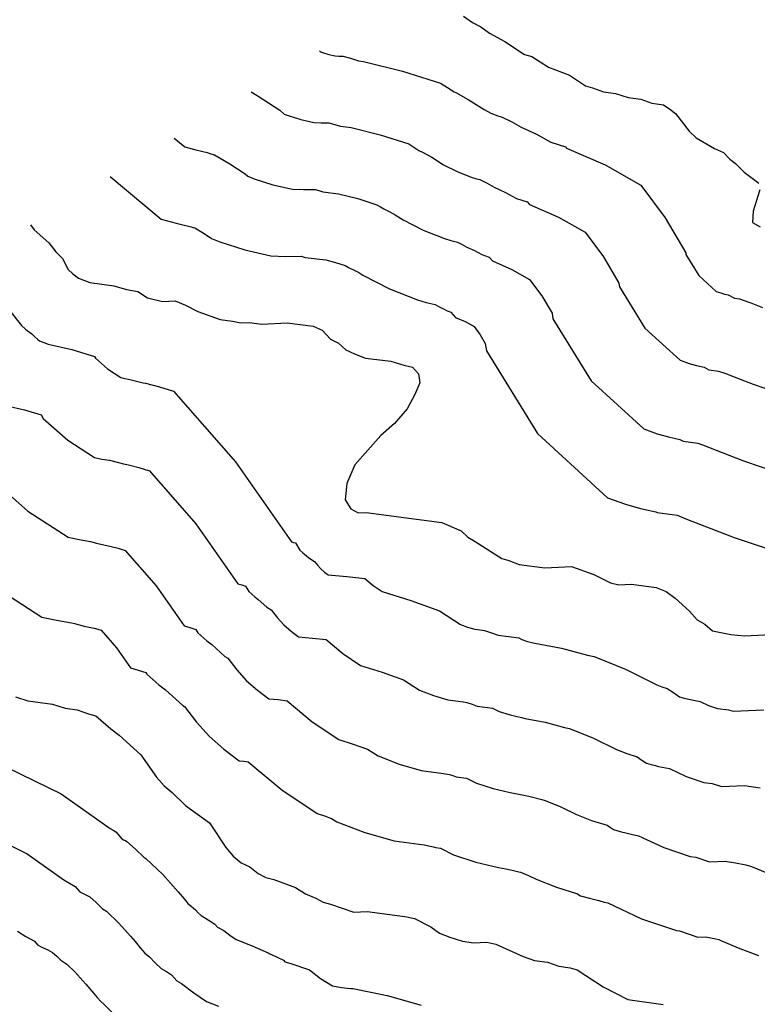
# Model space of a CAD drawing. Extents: x 2108352 to 6923905, y 136966 to 13811839.
# Drawn here: x 2225535 to 2225797, y 13772166 to 13772516 of the extents above; entities that cross this region are included whole.
import ezdxf

# ---------------------------------------------------------------- set-up
doc = ezdxf.new("R2010")
doc.units = 0
doc.header["$MEASUREMENT"] = 0
doc.layers.add('C-SURF-EG', color=7, linetype='Continuous')

msp = doc.modelspace()

# ---------------------------------------------------------------- linework, layer by layer
at = {"layer": 'C-SURF-EG', "color": 245, "linetype": 'Continuous', "lineweight": -3, "flags": 128}
for points, elevation in [([(2225692.49473, 13772517.03367), (2225695.60361, 13772514.73744), (2225698.62194, 13772513.25584), (2225701.6524, 13772510.95567), (2225707.13001, 13772507.96293), (2225714.16206, 13772503.4128), (2225716.67023, 13772502.72384), (2225722.59796, 13772498.93551), (2225730.08932, 13772496.04677), (2225735.8061, 13772492.24761), (2225738.27523, 13772491.55668), (2225742.20824, 13772490.12232), (2225746.41192, 13772489.52127), (2225750.90431, 13772488.11545), (2225755.46723, 13772487.53311), (2225759.39828, 13772486.09842), (2225763.51895, 13772485.49312), (2225765.79812, 13772483.9728), (2225767.75446, 13772482.43575), (2225772.63463, 13772476.1363), (2225775.11688, 13772473.80759), (2225781.65845, 13772470.05076), (2225784.84509, 13772468.57768), (2225787.00942, 13772466.23257), (2225789.03531, 13772464.69946), (2225792.17897, 13772461.58566), (2225797.37345, 13772457.7596)], 795), ([(2225797.69136, 13772455.31869), (2225795.29047, 13772447.82208), (2225795.09559, 13772443.71683), (2225797.85638, 13772442.22177)], 795), ([(2225538.59192, 13772442.9769), (2225539.93134, 13772441.14206), (2225545.11598, 13772436.4958), (2225547.59298, 13772433.34755), (2225549.964, 13772431.0136), (2225551.93314, 13772427.02022), (2225553.61257, 13772425.46906), (2225555.71819, 13772423.93956), (2225559.66235, 13772422.50585), (2225568.24392, 13772421.3123), (2225572.68185, 13772419.90418), (2225576.74609, 13772419.29592), (2225580.13482, 13772417.0138), (2225585.54911, 13772415.65654), (2225590.04642, 13772415.88948), (2225593.72354, 13772414.44166), (2225598.00038, 13772412.2058), (2225606.03897, 13772409.34594), (2225610.37782, 13772408.75179), (2225613.3489, 13772408.08677), (2225616.40365, 13772408.24523), (2225620.64014, 13772407.64583), (2225629.82898, 13772408.12187), (2225639.08573, 13772406.9631), (2225642.233, 13772405.48773), (2225645.23984, 13772402.36769), (2225647.98193, 13772400.87165), (2225650.68169, 13772398.5541), (2225653.75087, 13772397.07479), (2225657.58349, 13772395.63518), (2225666.63192, 13772394.4659), (2225671.19189, 13772393.06435), (2225674.36704, 13772392.40983), (2225676.45723, 13772390.06046), (2225676.92245, 13772386.80854), (2225675.15771, 13772382.62159), (2225672.41103, 13772377.56425), (2225667.93013, 13772372.41734), (2225663.11196, 13772368.07226), (2225653.88342, 13772357.76467), (2225651.04291, 13772351.06464), (2225650.40939, 13772345.29799), (2225652.36179, 13772342.12284), (2225654.97756, 13772340.62056), (2225657.87352, 13772340.77017), (2225671.23454, 13772339.00543), (2225684.76223, 13772337.24889), (2225691.61056, 13772334.32768), (2225693.95599, 13772331.99175), (2225696.62787, 13772330.4921), (2225706.08443, 13772324.4292), (2225708.52698, 13772323.73695), (2225712.22968, 13772322.29045), (2225721.29746, 13772321.12216), (2225730.78256, 13772321.61362), (2225738.75258, 13772318.75015), (2225744.66096, 13772315.78005), (2225747.58054, 13772315.11241), (2225752.16249, 13772315.34993), (2225760.91466, 13772314.16491), (2225764.49499, 13772312.71251), (2225767.61634, 13772310.41694), (2225772.76291, 13772305.76904), (2225775.45087, 13772302.63194), (2225778.1257, 13772301.13197), (2225780.92388, 13772298.81999), (2225787.47103, 13772297.52113), (2225792.38992, 13772296.9565), (2225806.07214, 13772297.66581)], 790), ([(2225533.25526, 13772275.33674), (2225537.65414, 13772273.92633), (2225546.42108, 13772272.74262), (2225550.91314, 13772271.33713), (2225555.14109, 13772270.7374), (2225559.22404, 13772269.31058), (2225561.87722, 13772268.62883), (2225567.09892, 13772263.98487), (2225570.13825, 13772261.68504), (2225577.84188, 13772254.71237), (2225583.40774, 13772246.80993), (2225586.10554, 13772243.67316), (2225588.99362, 13772241.36545), (2225593.67203, 13772236.6936), (2225602.1532, 13772230.58018), (2225607.98251, 13772221.87197), (2225610.62158, 13772218.73258), (2225613.42338, 13772216.42028), (2225616.55391, 13772214.94425), (2225619.53779, 13772212.64146), (2225622.22968, 13772211.14312), (2225625.01212, 13772210.46794), (2225632.75938, 13772207.59298), (2225636.35447, 13772205.32202), (2225639.99484, 13772203.87223), (2225642.62505, 13772202.37061), (2225645.23787, 13772201.6869), (2225653.5117, 13772198.83917), (2225658.1865, 13772199.08129), (2225671.55147, 13772197.31688), (2225675.0022, 13772196.67647), (2225680.84989, 13772193.70342), (2225683.95384, 13772191.40654), (2225687.55747, 13772189.95511), (2225692.05478, 13772188.55028), (2225695.97992, 13772187.93447), (2225700.74166, 13772188.18119), (2225703.95191, 13772187.52831), (2225713.62369, 13772183.11499), (2225717.70565, 13772181.68817), (2225722.26267, 13772181.10551), (2225726.29706, 13772179.67606), (2225730.36852, 13772179.06813), (2225732.77268, 13772178.37359), (2225742.04748, 13772172.3015), (2225750.82754, 13772167.84192), (2225763.33425, 13772166.03256)], 785)]:
    msp.add_lwpolyline(points, dxfattribs=dict(at, elevation=elevation))
at = {"layer": 'C-SURF-EG', "color": 243, "linetype": 'Continuous', "lineweight": -3, "flags": 128}
for points, elevation in [([(2225641.23547, 13772504.73517), (2225641.58662, 13772504.40262), (2225642.32204, 13772504.11306), (2225644.55519, 13772503.41214), (2225646.85806, 13772502.87377), (2225648.19194, 13772502.82877), (2225649.54313, 13772502.8491), (2225652.3264, 13772502.05076), (2225655.09003, 13772501.17038), (2225656.94138, 13772500.93863), (2225670.77745, 13772497.50844), (2225684.30003, 13772493.18257), (2225686.74001, 13772491.70625), (2225689.13907, 13772490.15716), (2225689.76852, 13772489.86208), (2225694.15061, 13772487.46789), (2225699.77625, 13772483.82779), (2225702.15287, 13772482.61604), (2225704.65604, 13772481.62342), (2225705.42469, 13772481.40558), (2225706.20306, 13772481.21221), (2225709.60445, 13772479.48809), (2225712.95178, 13772477.63037), (2225718.32232, 13772475.11945), (2225723.51829, 13772472.28006), (2225726.09935, 13772471.46081), (2225728.64, 13772470.57982), (2225729.05804, 13772470.10994), (2225742.75784, 13772464.18368), (2225755.38495, 13772457.05817), (2225764.03049, 13772445.43543), (2225771.36792, 13772432.98555), (2225771.46096, 13772432.33517), (2225775.99865, 13772424.9835), (2225782.23299, 13772419.29618), (2225783.82699, 13772418.72349), (2225785.15528, 13772418.35105), (2225786.50897, 13772418.04345), (2225788.7176, 13772416.8474), (2225790.46804, 13772416.6104), (2225793.83413, 13772415.47419), (2225794.55019, 13772415.18371), (2225798.69417, 13772413.56798)], 794), ([(2225616.96609, 13772490.13285), (2225619.16575, 13772488.84994), (2225627.2258, 13772483.67195), (2225628.70157, 13772482.27433), (2225630.17241, 13772481.69521), (2225634.63872, 13772480.29338), (2225639.24446, 13772479.21663), (2225641.91221, 13772479.12663), (2225644.61459, 13772479.16729), (2225646.70205, 13772478.56854), (2225648.77477, 13772477.90825), (2225652.47747, 13772477.44474), (2225662.85452, 13772474.8721), (2225672.99646, 13772471.6277), (2225674.82644, 13772470.52046), (2225676.62574, 13772469.35864), (2225677.88464, 13772468.76849), (2225681.17121, 13772466.97285), (2225685.39044, 13772464.24277), (2225690.14368, 13772461.81927), (2225695.15001, 13772459.83404), (2225696.68731, 13772459.39835), (2225698.24406, 13772459.01162), (2225700.7951, 13772457.71853), (2225703.3056, 13772456.32524), (2225707.3335, 13772454.44205), (2225711.23048, 13772452.3125), (2225713.16627, 13772451.69807), (2225715.07176, 13772451.03732), (2225715.90784, 13772450.09757), (2225726.18269, 13772445.65287), (2225735.65302, 13772440.30874), (2225742.13717, 13772431.59169), (2225747.64025, 13772422.25428), (2225747.82634, 13772420.95351), (2225756.90171, 13772406.25018), (2225769.37038, 13772394.87554), (2225772.55839, 13772393.73015), (2225775.21497, 13772392.98528), (2225777.92235, 13772392.37007), (2225779.57882, 13772391.47304), (2225783.07969, 13772390.99903), (2225785.60426, 13772390.14687), (2225787.03639, 13772389.56591), (2225795.32434, 13772386.33444), (2225803.66725, 13772383.54723)], 793), ([(2225589.69075, 13772473.72189), (2225593.42997, 13772470.61722), (2225597.39391, 13772469.49829), (2225601.41017, 13772468.57335), (2225602.70056, 13772468.16503), (2225603.98297, 13772467.72376), (2225609.45931, 13772464.52978), (2225614.83268, 13772461.07779), (2225615.81652, 13772460.14605), (2225618.02279, 13772459.27736), (2225624.72224, 13772457.17462), (2225631.63086, 13772455.5595), (2225635.63249, 13772455.42449), (2225639.68605, 13772455.48549), (2225641.07769, 13772455.08632), (2225642.4595, 13772454.64613), (2225648.01356, 13772453.95086), (2225654.93159, 13772452.23577), (2225661.69288, 13772450.07283), (2225662.91287, 13772449.33467), (2225664.1124, 13772448.56013), (2225666.00076, 13772447.6749), (2225668.1918, 13772446.47781), (2225671.00462, 13772444.65776), (2225678.13448, 13772441.0225), (2225685.64398, 13772438.04466), (2225687.94994, 13772437.39112), (2225690.28505, 13772436.81102), (2225691.98575, 13772435.94896), (2225693.65941, 13772435.0201), (2225696.34468, 13772433.76464), (2225698.94267, 13772432.34494), (2225700.2332, 13772431.93532), (2225701.50352, 13772431.49483), (2225702.75764, 13772430.0852), (2225709.60754, 13772427.12207), (2225715.92109, 13772423.55931), (2225720.24386, 13772417.74795), (2225723.91258, 13772411.523), (2225724.19171, 13772409.57185), (2225737.80476, 13772387.51686), (2225756.50777, 13772370.4549), (2225761.28979, 13772368.73682), (2225765.27465, 13772367.61951), (2225769.33573, 13772366.69669), (2225770.44005, 13772366.09867), (2225775.69135, 13772365.38766), (2225777.3744, 13772364.81955), (2225779.52259, 13772363.94811), (2225791.95451, 13772359.1009), (2225804.46888, 13772354.92009)], 792), ([(2225566.93412, 13772460.02975), (2225585.08803, 13772444.95657), (2225590.37329, 13772443.46466), (2225595.7283, 13772442.23141), (2225596.37349, 13772442.02726), (2225597.01469, 13772441.80662), (2225599.75287, 13772440.20963), (2225602.43955, 13772438.48363), (2225602.93147, 13772438.01776), (2225605.87316, 13772436.85951), (2225614.80577, 13772434.05586), (2225624.01725, 13772431.90237), (2225629.35276, 13772431.72235), (2225634.75752, 13772431.80368), (2225635.45333, 13772431.6041), (2225636.14424, 13772431.384), (2225643.54964, 13772430.45698), (2225647.00866, 13772429.59943), (2225650.38931, 13772428.51797), (2225650.9993, 13772428.14889), (2225651.59907, 13772427.76161), (2225654.11688, 13772426.58131), (2225655.2124, 13772425.98277), (2225656.61881, 13772425.07274), (2225666.12529, 13772420.22573), (2225676.13795, 13772416.25528), (2225679.21256, 13772415.3839), (2225682.32605, 13772414.61043), (2225683.17639, 13772414.1794), (2225684.01323, 13772413.71497), (2225685.35586, 13772413.08724), (2225686.65485, 13772412.37739), (2225687.30012, 13772412.17258), (2225687.93528, 13772411.95233), (2225689.60744, 13772410.07283), (2225693.03239, 13772408.59126), (2225696.18916, 13772406.80988), (2225698.35055, 13772403.9042), (2225700.18491, 13772400.79173), (2225700.55708, 13772398.19019), (2225718.70782, 13772368.78354), (2225743.64516, 13772346.03426), (2225750.02119, 13772343.74348), (2225755.33434, 13772342.25374), (2225760.74911, 13772341.02331), (2225761.30127, 13772340.7243), (2225768.30301, 13772339.77628), (2225769.14453, 13772339.49223), (2225772.00879, 13772338.33031), (2225788.58468, 13772331.86736), (2225805.27051, 13772326.29295)], 791), ([(2225530.78715, 13772413.01786), (2225535.43902, 13772407.16211), (2225536.78257, 13772405.92118), (2225537.40658, 13772405.46207), (2225539.09107, 13772404.23847), (2225540.14254, 13772403.20227), (2225541.23447, 13772402.21993), (2225541.76104, 13772401.75569), (2225544.91637, 13772400.60873), (2225553.29868, 13772398.65766), (2225561.29435, 13772396.21509), (2225561.65104, 13772395.57836), (2225565.99262, 13772391.74901), (2225570.75891, 13772388.67839), (2225572.06773, 13772388.39144), (2225573.39207, 13772388.15957), (2225577.72351, 13772387.07376), (2225578.59234, 13772386.86013), (2225579.46751, 13772386.67271), (2225584.4753, 13772385.39905), (2225589.42852, 13772383.91212), (2225611.40845, 13772358.73852), (2225631.35573, 13772330.38587), (2225632.02151, 13772330.16857), (2225632.70295, 13772329.96416), (2225634.26487, 13772327.42404), (2225635.30921, 13772326.49524), (2225635.91708, 13772326.03528), (2225637.4578, 13772324.64074), (2225639.55042, 13772323.43892), (2225640.62658, 13772322.05376), (2225641.78077, 13772320.76954), (2225643.06845, 13772319.64119), (2225644.41269, 13772318.61249), (2225650.98599, 13772318.09279), (2225657.41827, 13772317.32038), (2225660.39764, 13772314.84048), (2225663.53951, 13772312.72294), (2225673.77927, 13772309.52243), (2225683.85417, 13772305.91228), (2225691.41942, 13772301.06195), (2225693.91156, 13772300.10976), (2225696.50484, 13772299.35962), (2225699.17783, 13772299.00674), (2225699.86798, 13772298.87865), (2225702.33426, 13772298.05349), (2225704.78418, 13772297.16765), (2225712.03841, 13772296.23302), (2225713.20794, 13772295.63841), (2225715.17971, 13772295.01188), (2225717.1863, 13772294.53397), (2225717.82835, 13772294.40339), (2225727.2541, 13772292.62894), (2225736.51915, 13772290.1297), (2225738.85481, 13772289.59559), (2225750.19276, 13772285.00353), (2225761.15108, 13772279.61122), (2225762.94968, 13772278.90731), (2225764.81323, 13772278.32666), (2225767.01665, 13772276.83228), (2225769.19164, 13772275.2771), (2225769.99666, 13772275.06125), (2225770.81281, 13772274.86962), (2225771.29364, 13772274.73071), (2225776.53136, 13772273.69162), (2225779.53209, 13772272.28129), (2225782.64368, 13772271.22341), (2225786.57879, 13772270.77171), (2225788.21859, 13772270.20145), (2225799.16437, 13772270.76889)], 789), ([(2225530.1704, 13772378.71161), (2225536.45713, 13772377.24831), (2225542.45388, 13772375.41638), (2225543.16725, 13772374.14291), (2225551.85042, 13772366.48422), (2225561.383, 13772360.34298), (2225564.00064, 13772359.76907), (2225566.64932, 13772359.30533), (2225569.8979, 13772358.49097), (2225571.63557, 13772358.06372), (2225573.38591, 13772357.68888), (2225577.14174, 13772356.73364), (2225580.85666, 13772355.61844), (2225597.34161, 13772336.73824), (2225612.30207, 13772315.47375), (2225613.63363, 13772315.03915), (2225614.99652, 13772314.63033), (2225616.16796, 13772312.72524), (2225618.25664, 13772310.86765), (2225619.47237, 13772309.94772), (2225622.55382, 13772307.15865), (2225624.12329, 13772306.25729), (2225626.27561, 13772303.48695), (2225628.58398, 13772300.91852), (2225631.15933, 13772298.66181), (2225633.84782, 13772296.60441), (2225638.77779, 13772296.21463), (2225643.60201, 13772295.63533), (2225649.56074, 13772290.67553), (2225655.84448, 13772286.44045), (2225663.5243, 13772284.04007), (2225671.08048, 13772281.33245), (2225676.75441, 13772277.69471), (2225681.7387, 13772275.79033), (2225686.92526, 13772274.29004), (2225692.27124, 13772273.58427), (2225693.65154, 13772273.32811), (2225695.50125, 13772272.70923), (2225697.33869, 13772272.04486), (2225702.77936, 13772271.34389), (2225705.11843, 13772270.15466), (2225709.06196, 13772268.90161), (2225713.07514, 13772267.94577), (2225714.35924, 13772267.68462), (2225721.42855, 13772266.35378), (2225728.37734, 13772264.47935), (2225730.12909, 13772264.07877), (2225738.63255, 13772260.63472), (2225746.85128, 13772256.59049), (2225750.44849, 13772255.18268), (2225754.17559, 13772254.02137), (2225755.82815, 13772252.90058), (2225757.4594, 13772251.7342), (2225759.06943, 13772251.30251), (2225760.70174, 13772250.91925), (2225761.6634, 13772250.64143), (2225765.59169, 13772249.86211), (2225771.59315, 13772247.04146), (2225777.81632, 13772244.9257), (2225780.76765, 13772244.58693), (2225784.04726, 13772243.44639), (2225792.25659, 13772243.87198), (2225797.80579, 13772243.07025)], 788), ([(2225524.68347, 13772352.70746), (2225537.70823, 13772341.21943), (2225552.00708, 13772332.00757), (2225555.93354, 13772331.14671), (2225559.90658, 13772330.45109), (2225562.07229, 13772329.90819), (2225564.6788, 13772329.26731), (2225567.3043, 13772328.70505), (2225569.80819, 13772328.06822), (2225572.28481, 13772327.32476), (2225583.27477, 13772314.73796), (2225593.24841, 13772300.56163), (2225595.24575, 13772299.90973), (2225597.29008, 13772299.29649), (2225598.07104, 13772298.02643), (2225601.20407, 13772295.24006), (2225603.02766, 13772293.86016), (2225607.64984, 13772289.67656), (2225608.69615, 13772289.07565), (2225611.92463, 13772284.92015), (2225615.3872, 13772281.0675), (2225619.25022, 13772277.68244), (2225623.28295, 13772274.59633), (2225626.5696, 13772274.33648), (2225629.78574, 13772273.95028), (2225638.72384, 13772266.51058), (2225648.14945, 13772260.15796), (2225653.26933, 13772258.55771), (2225658.30678, 13772256.75263), (2225662.0894, 13772254.32747), (2225669.56584, 13772251.47089), (2225677.34567, 13772249.22046), (2225685.36465, 13772248.16181), (2225687.43509, 13772247.77756), (2225688.66823, 13772247.36498), (2225689.89319, 13772246.92206), (2225693.52031, 13772246.45475), (2225697.02892, 13772244.67092), (2225702.94422, 13772242.79133), (2225708.96398, 13772241.35758), (2225710.89013, 13772240.96585), (2225715.60301, 13772240.07863), (2225720.23553, 13772238.82901), (2225721.40336, 13772238.56195), (2225727.07233, 13772236.26592), (2225732.55149, 13772233.56977), (2225737.94731, 13772231.45805), (2225743.53795, 13772229.71608), (2225744.63966, 13772228.96889), (2225745.72715, 13772228.1913), (2225748.1422, 13772227.54376), (2225750.59067, 13772226.96888), (2225752.03316, 13772226.55215), (2225754.65202, 13772226.0326), (2225763.6542, 13772221.80162), (2225772.98896, 13772218.62799), (2225774.95652, 13772218.40214), (2225779.87593, 13772216.69134), (2225785.34882, 13772216.97506), (2225789.04829, 13772216.44058), (2225792.68559, 13772215.71707), (2225794.71984, 13772215.03685), (2225796.72346, 13772214.28809), (2225801.5765, 13772212.18914)], 787), ([(2225523.56603, 13772315.95464), (2225542.63117, 13772303.67215), (2225547.86645, 13772302.52434), (2225553.16383, 13772301.59685), (2225554.24668, 13772301.3254), (2225557.72203, 13772300.4709), (2225561.2227, 13772299.72123), (2225562.47464, 13772299.40281), (2225563.71295, 13772299.03108), (2225569.20793, 13772292.73768), (2225574.19475, 13772285.64952), (2225576.85787, 13772284.78031), (2225579.58365, 13772283.96266), (2225579.97413, 13772283.32763), (2225584.1515, 13772279.61246), (2225586.58296, 13772277.7726), (2225592.74586, 13772272.19446), (2225593.26901, 13772271.89401), (2225597.57365, 13772266.35334), (2225602.19041, 13772261.21647), (2225607.34111, 13772256.70306), (2225612.71807, 13772252.58825), (2225614.3614, 13772252.45833), (2225615.96947, 13772252.26523), (2225627.88694, 13772242.34563), (2225640.45441, 13772233.87547), (2225643.01435, 13772233.07534), (2225645.53308, 13772232.1728), (2225647.42439, 13772230.96022), (2225657.39297, 13772227.15145), (2225667.76609, 13772224.15087), (2225678.45806, 13772222.73935), (2225681.21865, 13772222.22702), (2225681.83522, 13772222.02073), (2225682.4477, 13772221.79927), (2225684.26125, 13772221.56561), (2225688.9394, 13772219.18717), (2225696.82647, 13772216.68106), (2225704.85282, 13772214.76938), (2225707.42102, 13772214.24708), (2225709.77746, 13772213.80347), (2225712.09372, 13772213.17866), (2225712.67764, 13772213.04513), (2225715.51212, 13772211.89712), (2225718.2517, 13772210.54904), (2225725.44612, 13772207.73342), (2225732.90031, 13772205.41079), (2225733.45116, 13772205.0372), (2225733.99491, 13772204.6484), (2225737.21498, 13772203.78502), (2225740.47959, 13772203.01851), (2225742.40292, 13772202.46287), (2225743.71235, 13772202.2031), (2225755.71526, 13772196.56179), (2225768.1616, 13772192.33028), (2225769.14538, 13772192.21735), (2225775.7046, 13772189.93628), (2225778.44105, 13772190.07814), (2225780.29078, 13772189.8109), (2225782.10943, 13772189.44915), (2225783.12656, 13772189.10904), (2225784.12836, 13772188.73466), (2225790.59909, 13772185.93606), (2225797.22791, 13772183.51558)], 786), ([(2225530.33752, 13772250.28461), (2225549.48911, 13772240.93433), (2225566.9404, 13772228.59149), (2225567.92205, 13772227.96825), (2225568.9361, 13772227.38442), (2225571.09434, 13772224.87501), (2225571.69851, 13772224.57135), (2225572.31414, 13772224.28289), (2225572.86912, 13772223.98401), (2225575.94553, 13772221.2598), (2225578.92231, 13772218.40037), (2225579.61908, 13772217.94499), (2225585.58476, 13772212.28562), (2225591.06747, 13772206.08769), (2225593.17873, 13772203.57617), (2225594.10634, 13772202.47757), (2225594.51573, 13772202.00155), (2225594.93684, 13772201.53769), (2225597.17828, 13772199.68785), (2225598.1811, 13772198.65013), (2225599.22851, 13772197.66438), (2225601.70165, 13772196.18684), (2225604.12004, 13772194.64133), (2225605.08151, 13772193.54437), (2225607.23502, 13772192.3457), (2225609.42547, 13772190.68504), (2225611.68587, 13772189.13616), (2225617.40058, 13772186.92382), (2225622.98571, 13772184.47928), (2225623.417, 13772184.17396), (2225625.94612, 13772183.02551), (2225628.43346, 13772181.81284), (2225628.99054, 13772181.18641), (2225631.0808, 13772180.63944), (2225637.69986, 13772178.36125), (2225641.66361, 13772175.31769), (2225645.85322, 13772172.72249), (2225649.04853, 13772172.08821), (2225652.2925, 13772171.74554), (2225653.07083, 13772171.78589), (2225665.30483, 13772169.24426), (2225677.42454, 13772165.83978)], 784), ([(2225523.02089, 13772226.6429), (2225537.38458, 13772219.63018), (2225550.47305, 13772210.37306), (2225552.43636, 13772209.12657), (2225554.46446, 13772207.95892), (2225556.08314, 13772206.07686), (2225557.29147, 13772205.46954), (2225558.52274, 13772204.89263), (2225559.6327, 13772204.29486), (2225561.94, 13772202.25171), (2225564.17259, 13772200.10713), (2225565.56614, 13772199.19638), (2225570.0404, 13772194.95185), (2225574.15243, 13772190.3034), (2225575.73587, 13772188.41977), (2225577.59109, 13772186.22256), (2225578.40989, 13772185.27051), (2225579.25209, 13772184.34279), (2225580.93317, 13772182.95541), (2225582.93883, 13772180.87998), (2225585.03364, 13772178.90849), (2225586.88849, 13772177.80033), (2225588.70228, 13772176.6412), (2225590.62522, 13772174.44727), (2225592.24036, 13772173.54827), (2225596.62125, 13772170.22696), (2225601.14206, 13772167.1292), (2225605.42809, 13772165.46994)], 783), ([(2225534.00571, 13772192.15462), (2225536.95067, 13772190.28489), (2225539.99282, 13772188.53342), (2225541.07194, 13772187.27871), (2225542.88444, 13772186.36773), (2225544.73134, 13772185.50236), (2225546.39627, 13772184.60572), (2225547.93448, 13772183.24361), (2225549.42287, 13772181.81389), (2225551.51319, 13772180.44777), (2225554.49603, 13772177.61809), (2225557.23739, 13772174.51912), (2225558.29302, 13772173.26336), (2225561.07585, 13772169.96754), (2225562.30404, 13772168.53948), (2225563.56735, 13772167.1479), (2225564.68807, 13772166.22298), (2225567.69655, 13772163.10983)], 782)]:
    msp.add_lwpolyline(points, dxfattribs=dict(at, elevation=elevation))

doc.saveas('drawing.dxf')
